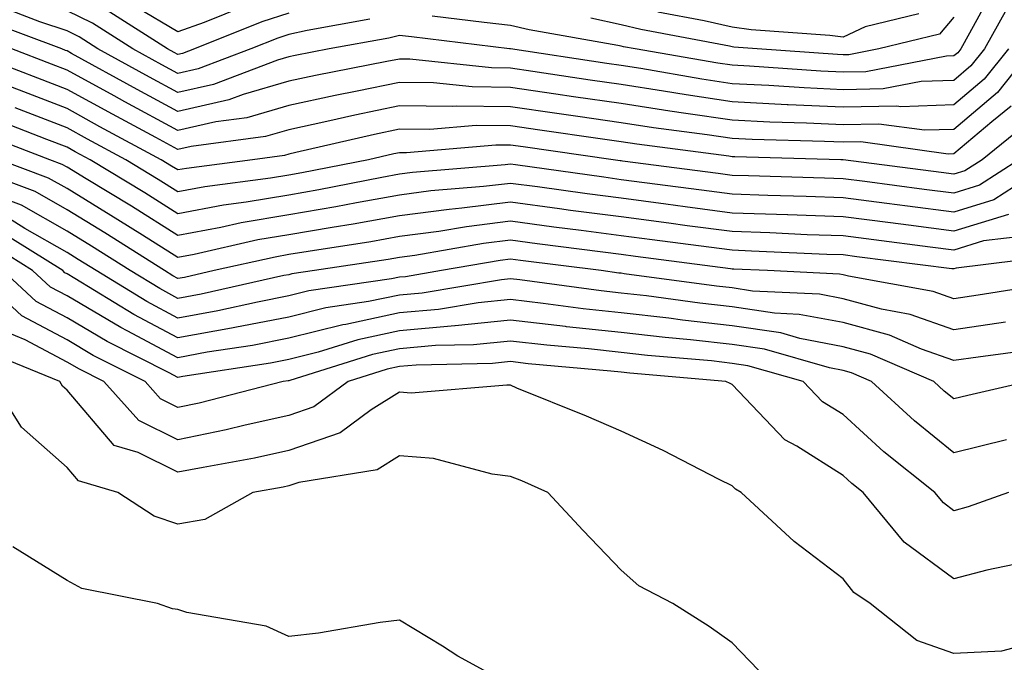
# Model space of a CAD drawing. Units: inches. Extents: x 1034483 to 1037123, y 7218698 to 7221338.
# Drawn here: x 1035204 to 1035293, y 7220097 to 7220155 of the extents above; entities that cross this region are included whole.
import ezdxf

# ---------------------------------------------------------------- set-up
doc = ezdxf.new("R2010")
doc.units = ezdxf.units.IN
doc.header["$MEASUREMENT"] = 0
doc.layers.add('Contour_10347218', color=7, linetype='Continuous', true_color=0xaa813a)

msp = doc.modelspace()

# ---------------------------------------------------------------- linework, layer by layer
at = {"layer": 'Contour_10347218'}
for points in [[(1035291.995, 7220157.975, 3006), (1035289.476, 7220153.346, 3006), (1035288.675, 7220151.92, 3006), (1035288.401, 7220151.568, 3006), (1035288.05, 7220151.276, 3006), (1035287.386, 7220151.256, 3006), (1035280.12, 7220149.85, 3006), (1035278.05, 7220149.811, 3006), (1035276.038, 7220149.908, 3006), (1035269.612, 7220150.358, 3006), (1035268.05, 7220150.436, 3006), (1035266.761, 7220150.631, 3006), (1035259.3, 7220151.92, 3006), (1035258.245, 7220152.115, 3006), (1035258.05, 7220152.174, 3006), (1035257.737, 7220152.233, 3006), (1035249.749, 7220153.619, 3006), (1035248.05, 7220154.01, 3006), (1035245.667, 7220154.303, 3006), (1035240.999, 7220154.869, 3006)], [(1035293.401, 7220156.568, 3007), (1035290.823, 7220151.92, 3007), (1035289.593, 7220150.377, 3007), (1035288.05, 7220149.068, 3007), (1035285.101, 7220148.971, 3007), (1035281.663, 7220148.307, 3007), (1035278.05, 7220148.229, 3007), (1035274.534, 7220148.404, 3007), (1035271.351, 7220148.619, 3007), (1035268.05, 7220148.776, 3007), (1035265.316, 7220149.186, 3007), (1035259.827, 7220150.143, 3007), (1035258.05, 7220150.416, 3007), (1035256.741, 7220150.611, 3007), (1035248.05, 7220151.92, 3007), (1035247.972, 7220151.92, 3007), (1035239.124, 7220152.994, 3007), (1035238.05, 7220153.131, 3007), (1035237.093, 7220152.877, 3007), (1035231.702, 7220151.92, 3007), (1035228.636, 7220151.334, 3007), (1035228.05, 7220151.197, 3007), (1035227.034, 7220150.904, 3007), (1035221.253, 7220148.717, 3007), (1035218.05, 7220147.975, 3007), (1035215.491, 7220149.361, 3007), (1035210.843, 7220151.92, 3007), (1035209.144, 7220153.014, 3007), (1035208.05, 7220153.541, 3007), (1035205.609, 7220154.361, 3007), (1035201.898, 7220155.768, 3007)], [(1035224.163, 7220155.807, 3004), (1035220.433, 7220154.303, 3004), (1035218.05, 7220153.443, 3004), (1035214.28, 7220155.69, 3004)], [(1035235.374, 7220154.596, 3006), (1035229.71, 7220153.58, 3006), (1035228.05, 7220153.209, 3006), (1035227.073, 7220152.897, 3006), (1035224.632, 7220151.92, 3006), (1035219.866, 7220150.104, 3006), (1035218.05, 7220149.693, 3006), (1035216.605, 7220150.475, 3006), (1035213.987, 7220151.92, 3006), (1035210.355, 7220154.225, 3006), (1035208.05, 7220155.358, 3006)], [(1035228.05, 7220155.123, 3005), (1035225.609, 7220154.361, 3005), (1035219.554, 7220151.92, 3005), (1035218.46, 7220151.51, 3005), (1035218.05, 7220151.412, 3005), (1035217.718, 7220151.588, 3005), (1035217.112, 7220151.92, 3005), (1035211.566, 7220155.436, 3005)], [(1035284.905, 7220155.065, 3004), (1035280.042, 7220153.912, 3004), (1035278.05, 7220152.975, 3004), (1035276.859, 7220153.111, 3004), (1035269.769, 7220153.639, 3004), (1035268.05, 7220153.873, 3004), (1035265.53, 7220154.44, 3004), (1035261.351, 7220155.221, 3004)], [(1035292.972, 7220151.92, 3008), (1035290.784, 7220149.186, 3008), (1035288.05, 7220146.861, 3008), (1035283.265, 7220146.705, 3008), (1035282.894, 7220146.764, 3008), (1035278.05, 7220146.647, 3008), (1035273.089, 7220146.881, 3008), (1035273.011, 7220146.881, 3008), (1035268.05, 7220147.135, 3008), (1035263.89, 7220147.76, 3008), (1035261.859, 7220148.111, 3008), (1035258.05, 7220148.697, 3008), (1035255.237, 7220149.108, 3008), (1035250.081, 7220149.889, 3008), (1035248.05, 7220150.182, 3008), (1035246.331, 7220150.201, 3008), (1035238.987, 7220150.983, 3008), (1035238.05, 7220151.002, 3008), (1035236.898, 7220150.768, 3008), (1035230.452, 7220149.518, 3008), (1035228.05, 7220149.01, 3008), (1035223.929, 7220147.799, 3008), (1035222.659, 7220147.311, 3008), (1035218.05, 7220146.256, 3008), (1035214.378, 7220148.248, 3008), (1035208.46, 7220151.51, 3008), (1035208.05, 7220151.744, 3008), (1035207.913, 7220151.783, 3008), (1035207.581, 7220151.92, 3008), (1035200.648, 7220154.518, 3008)], [(1035288.05, 7220154.772, 3005), (1035286.741, 7220153.229, 3005), (1035281.292, 7220151.92, 3005), (1035278.577, 7220151.393, 3005), (1035278.05, 7220151.393, 3005), (1035277.542, 7220151.412, 3005), (1035270.316, 7220151.92, 3005), (1035268.206, 7220152.076, 3005), (1035268.05, 7220152.096, 3005), (1035267.816, 7220152.154, 3005), (1035259.808, 7220153.678, 3005), (1035258.05, 7220154.088, 3005), (1035255.296, 7220154.674, 3005)], [(1035293.206, 7220146.764, 3010), (1035291.468, 7220145.338, 3010), (1035288.05, 7220142.447, 3010), (1035287.542, 7220142.428, 3010), (1035279.651, 7220143.522, 3010), (1035278.05, 7220143.502, 3010), (1035276.39, 7220143.58, 3010), (1035269.866, 7220143.736, 3010), (1035268.05, 7220143.834, 3010), (1035265.804, 7220144.166, 3010), (1035260.941, 7220144.811, 3010), (1035258.05, 7220145.26, 3010), (1035254.144, 7220145.826, 3010), (1035252.23, 7220146.1, 3010), (1035248.05, 7220146.705, 3010), (1035243.206, 7220146.764, 3010), (1035242.855, 7220146.725, 3010), (1035238.05, 7220146.783, 3010), (1035234.026, 7220145.943, 3010), (1035231.487, 7220145.358, 3010), (1035228.05, 7220144.615, 3010), (1035225.96, 7220144.01, 3010), (1035219.241, 7220143.111, 3010), (1035218.05, 7220142.838, 3010), (1035216.058, 7220143.912, 3010), (1035212.151, 7220146.022, 3010), (1035208.05, 7220148.268, 3010), (1035205.413, 7220149.283, 3010), (1035198.538, 7220151.92, 3010)], [(1035295.101, 7220151.92, 3009), (1035291.995, 7220147.975, 3009), (1035288.05, 7220144.654, 3009), (1035285.394, 7220144.576, 3009), (1035281.273, 7220145.143, 3009), (1035278.05, 7220145.065, 3009), (1035274.749, 7220145.221, 3009), (1035271.448, 7220145.318, 3009), (1035268.05, 7220145.475, 3009), (1035263.87, 7220146.1, 3009), (1035262.425, 7220146.295, 3009), (1035258.05, 7220146.979, 3009), (1035253.734, 7220147.604, 3009), (1035252.132, 7220147.838, 3009), (1035248.05, 7220148.443, 3009), (1035244.612, 7220148.483, 3009), (1035241.116, 7220148.854, 3009), (1035238.05, 7220148.893, 3009), (1035234.222, 7220148.092, 3009), (1035232.249, 7220147.721, 3009), (1035228.05, 7220146.822, 3009), (1035224.261, 7220145.709, 3009), (1035221.468, 7220145.338, 3009), (1035218.05, 7220144.557, 3009), (1035213.265, 7220147.135, 3009), (1035212.288, 7220147.682, 3009), (1035208.05, 7220150.006, 3009), (1035206.663, 7220150.533, 3009), (1035203.069, 7220151.92, 3009)], [(1035294.71, 7220145.26, 3011), (1035290.589, 7220141.92, 3011), (1035289.046, 7220140.924, 3011), (1035288.05, 7220140.611, 3011), (1035286.898, 7220140.768, 3011), (1035278.05, 7220141.92, 3011), (1035277.855, 7220141.92, 3011), (1035268.304, 7220142.174, 3011), (1035268.05, 7220142.174, 3011), (1035267.737, 7220142.233, 3011), (1035259.456, 7220143.326, 3011), (1035258.05, 7220143.541, 3011), (1035256.155, 7220143.815, 3011), (1035250.706, 7220144.576, 3011), (1035248.05, 7220144.967, 3011), (1035244.964, 7220145.006, 3011), (1035240.765, 7220144.635, 3011), (1035238.05, 7220144.674, 3011), (1035235.784, 7220144.186, 3011), (1035228.694, 7220142.565, 3011), (1035228.05, 7220142.428, 3011), (1035227.659, 7220142.311, 3011), (1035224.769, 7220141.92, 3011), (1035218.831, 7220141.139, 3011), (1035218.05, 7220141.002, 3011), (1035217.484, 7220141.354, 3011), (1035216.546, 7220141.92, 3011), (1035211.019, 7220144.889, 3011), (1035208.05, 7220146.529, 3011), (1035204.163, 7220148.033, 3011), (1035200.569, 7220149.401, 3011)], [(1035293.909, 7220141.92, 3012), (1035290.355, 7220139.615, 3012), (1035288.05, 7220138.912, 3012), (1035285.374, 7220139.244, 3012), (1035280.023, 7220139.947, 3012), (1035278.05, 7220140.201, 3012), (1035276.39, 7220140.26, 3012), (1035269.515, 7220140.455, 3012), (1035268.05, 7220140.494, 3012), (1035266.8, 7220140.67, 3012), (1035258.167, 7220141.803, 3012), (1035258.05, 7220141.822, 3012), (1035257.952, 7220141.822, 3012), (1035257.308, 7220141.92, 3012), (1035249.202, 7220143.072, 3012), (1035248.05, 7220143.248, 3012), (1035246.722, 7220143.248, 3012), (1035238.675, 7220142.545, 3012), (1035238.05, 7220142.545, 3012), (1035237.523, 7220142.447, 3012), (1035235.257, 7220141.92, 3012), (1035229.241, 7220140.729, 3012), (1035228.05, 7220140.533, 3012), (1035226.39, 7220140.26, 3012), (1035220.491, 7220139.479, 3012), (1035218.05, 7220139.029, 3012), (1035216.273, 7220140.143, 3012), (1035213.343, 7220141.92, 3012), (1035209.905, 7220143.776, 3012), (1035208.05, 7220144.791, 3012), (1035203.382, 7220146.588, 3012)], [(1035297.249, 7220141.92, 3013), (1035291.663, 7220138.307, 3013), (1035288.05, 7220137.193, 3013), (1035283.87, 7220137.74, 3013), (1035281.995, 7220137.975, 3013), (1035278.05, 7220138.483, 3013), (1035274.73, 7220138.6, 3013), (1035271.273, 7220138.697, 3013), (1035268.05, 7220138.815, 3013), (1035265.296, 7220139.166, 3013), (1035258.05, 7220140.123, 3013), (1035256.468, 7220140.338, 3013), (1035248.519, 7220141.451, 3013), (1035248.05, 7220141.51, 3013), (1035247.581, 7220141.451, 3013), (1035239.202, 7220140.768, 3013), (1035238.05, 7220140.611, 3013), (1035236.448, 7220140.318, 3013), (1035230.765, 7220139.205, 3013), (1035228.05, 7220138.736, 3013), (1035224.222, 7220138.092, 3013), (1035222.151, 7220137.818, 3013), (1035218.05, 7220137.057, 3013), (1035215.062, 7220138.932, 3013), (1035210.14, 7220141.92, 3013), (1035208.773, 7220142.643, 3013), (1035208.05, 7220143.053, 3013), (1035206.214, 7220143.756, 3013), (1035201.644, 7220145.514, 3013)], [(1035292.972, 7220136.998, 3014), (1035288.05, 7220135.494, 3014), (1035283.948, 7220136.022, 3014), (1035282.347, 7220136.217, 3014), (1035278.05, 7220136.764, 3014), (1035273.069, 7220136.94, 3014), (1035273.03, 7220136.94, 3014), (1035268.05, 7220137.115, 3014), (1035263.812, 7220137.682, 3014), (1035262.054, 7220137.916, 3014), (1035258.05, 7220138.443, 3014), (1035254.984, 7220138.854, 3014), (1035250.491, 7220139.479, 3014), (1035248.05, 7220139.791, 3014), (1035245.628, 7220139.498, 3014), (1035240.862, 7220139.108, 3014), (1035238.05, 7220138.736, 3014), (1035234.163, 7220138.033, 3014), (1035232.288, 7220137.682, 3014), (1035228.05, 7220136.959, 3014), (1035223.753, 7220136.217, 3014), (1035221.937, 7220135.807, 3014), (1035218.05, 7220135.084, 3014), (1035213.851, 7220137.721, 3014), (1035209.769, 7220140.201, 3014), (1035208.05, 7220141.256, 3014), (1035207.62, 7220141.49, 3014), (1035206.487, 7220141.92, 3014), (1035200.394, 7220144.264, 3014)], [(1035296.78, 7220133.19, 3016), (1035288.265, 7220132.135, 3016), (1035288.05, 7220132.076, 3016), (1035287.874, 7220132.096, 3016), (1035279.3, 7220133.17, 3016), (1035278.05, 7220133.346, 3016), (1035276.585, 7220133.385, 3016), (1035269.808, 7220133.678, 3016), (1035268.05, 7220133.756, 3016), (1035265.941, 7220134.029, 3016), (1035260.823, 7220134.693, 3016), (1035258.05, 7220135.065, 3016), (1035254.417, 7220135.553, 3016), (1035251.976, 7220135.846, 3016), (1035248.05, 7220136.373, 3016), (1035244.085, 7220135.885, 3016), (1035241.585, 7220135.455, 3016), (1035238.05, 7220134.986, 3016), (1035235.452, 7220134.518, 3016), (1035229.788, 7220133.658, 3016), (1035228.05, 7220133.365, 3016), (1035226.819, 7220133.151, 3016), (1035221.331, 7220131.92, 3016), (1035218.655, 7220131.315, 3016), (1035218.05, 7220131.217, 3016), (1035217.581, 7220131.451, 3016), (1035216.839, 7220131.92, 3016), (1035211.448, 7220135.318, 3016), (1035208.05, 7220137.408, 3016), (1035205.179, 7220139.049, 3016), (1035198.401, 7220141.568, 3016)], [(1035294.866, 7220135.104, 3015), (1035290.726, 7220134.596, 3015), (1035288.05, 7220133.776, 3015), (1035285.921, 7220134.049, 3015), (1035280.823, 7220134.693, 3015), (1035278.05, 7220135.045, 3015), (1035274.808, 7220135.162, 3015), (1035271.448, 7220135.318, 3015), (1035268.05, 7220135.436, 3015), (1035264.007, 7220135.963, 3015), (1035262.327, 7220136.197, 3015), (1035258.05, 7220136.764, 3015), (1035253.48, 7220137.35, 3015), (1035252.464, 7220137.506, 3015), (1035248.05, 7220138.092, 3015), (1035243.675, 7220137.545, 3015), (1035242.523, 7220137.447, 3015), (1035238.05, 7220136.861, 3015), (1035233.851, 7220136.119, 3015), (1035231.956, 7220135.826, 3015), (1035228.05, 7220135.162, 3015), (1035225.276, 7220134.693, 3015), (1035219.515, 7220133.385, 3015), (1035218.05, 7220133.111, 3015), (1035214.847, 7220135.123, 3015), (1035212.64, 7220136.51, 3015), (1035208.05, 7220139.322, 3015), (1035206.39, 7220140.26, 3015), (1035201.956, 7220141.92, 3015)], [(1035296.898, 7220130.768, 3017), (1035290.257, 7220129.713, 3017), (1035288.05, 7220129.381, 3017), (1035286.175, 7220130.045, 3017), (1035278.558, 7220131.412, 3017), (1035278.05, 7220131.549, 3017), (1035277.737, 7220131.608, 3017), (1035271.253, 7220131.92, 3017), (1035268.187, 7220132.057, 3017), (1035268.05, 7220132.057, 3017), (1035267.894, 7220132.076, 3017), (1035259.339, 7220133.209, 3017), (1035258.05, 7220133.385, 3017), (1035256.37, 7220133.6, 3017), (1035250.472, 7220134.342, 3017), (1035248.05, 7220134.674, 3017), (1035245.609, 7220134.361, 3017), (1035239.417, 7220133.287, 3017), (1035238.05, 7220133.111, 3017), (1035237.034, 7220132.936, 3017), (1035230.374, 7220131.92, 3017), (1035228.343, 7220131.627, 3017), (1035228.05, 7220131.549, 3017), (1035227.601, 7220131.471, 3017), (1035220.159, 7220129.811, 3017), (1035218.05, 7220129.42, 3017), (1035216.429, 7220130.299, 3017), (1035213.753, 7220131.92, 3017), (1035210.257, 7220134.127, 3017), (1035208.05, 7220135.475, 3017), (1035203.948, 7220137.818, 3017), (1035201.097, 7220138.873, 3017)], [(1035292.698, 7220127.272, 3018), (1035288.05, 7220126.588, 3018), (1035284.105, 7220127.975, 3018), (1035281.526, 7220128.443, 3018), (1035278.05, 7220129.381, 3018), (1035275.921, 7220129.791, 3018), (1035269.886, 7220130.084, 3018), (1035268.05, 7220130.358, 3018), (1035266.644, 7220130.514, 3018), (1035258.323, 7220131.647, 3018), (1035258.05, 7220131.686, 3018), (1035257.835, 7220131.705, 3018), (1035256.234, 7220131.92, 3018), (1035248.968, 7220132.838, 3018), (1035248.05, 7220132.955, 3018), (1035247.132, 7220132.838, 3018), (1035241.819, 7220131.92, 3018), (1035238.597, 7220131.373, 3018), (1035238.05, 7220131.334, 3018), (1035237.308, 7220131.178, 3018), (1035229.866, 7220130.104, 3018), (1035228.05, 7220129.635, 3018), (1035225.218, 7220129.088, 3018), (1035221.663, 7220128.307, 3018), (1035218.05, 7220127.643, 3018), (1035215.257, 7220129.127, 3018), (1035210.687, 7220131.92, 3018), (1035209.066, 7220132.936, 3018), (1035208.05, 7220133.561, 3018), (1035204.241, 7220135.729, 3018), (1035202.776, 7220136.647, 3018)], [(1035295.179, 7220124.791, 3019), (1035290.257, 7220124.127, 3019), (1035288.05, 7220123.815, 3019), (1035285.14, 7220124.83, 3019), (1035282.23, 7220126.1, 3019), (1035278.05, 7220127.233, 3019), (1035274.105, 7220127.975, 3019), (1035271.878, 7220128.092, 3019), (1035268.05, 7220128.658, 3019), (1035265.12, 7220128.99, 3019), (1035260.335, 7220129.635, 3019), (1035258.05, 7220129.889, 3019), (1035256.234, 7220130.104, 3019), (1035248.89, 7220131.08, 3019), (1035248.05, 7220131.178, 3019), (1035247.23, 7220131.1, 3019), (1035240.081, 7220129.889, 3019), (1035238.05, 7220129.713, 3019), (1035235.257, 7220129.127, 3019), (1035231.39, 7220128.58, 3019), (1035228.05, 7220127.74, 3019), (1035223.187, 7220126.783, 3019), (1035222.874, 7220126.744, 3019), (1035218.05, 7220125.865, 3019), (1035214.085, 7220127.955, 3019), (1035208.753, 7220131.217, 3019), (1035208.05, 7220131.627, 3019), (1035207.855, 7220131.725, 3019), (1035207.659, 7220131.92, 3019), (1035201.741, 7220135.611, 3019)], [(1035294.769, 7220121.92, 3020), (1035289.3, 7220120.67, 3020), (1035288.05, 7220120.358, 3020), (1035287.191, 7220121.061, 3020), (1035286.234, 7220121.92, 3020), (1035280.53, 7220124.401, 3020), (1035278.05, 7220125.065, 3020), (1035274.163, 7220125.807, 3020), (1035272.444, 7220126.315, 3020), (1035268.05, 7220126.959, 3020), (1035263.577, 7220127.447, 3020), (1035262.347, 7220127.623, 3020), (1035258.05, 7220128.111, 3020), (1035254.612, 7220128.483, 3020), (1035250.999, 7220128.971, 3020), (1035248.05, 7220129.322, 3020), (1035245.14, 7220129.01, 3020), (1035241.546, 7220128.424, 3020), (1035238.05, 7220128.111, 3020), (1035233.206, 7220127.076, 3020), (1035232.933, 7220127.037, 3020), (1035228.05, 7220125.826, 3020), (1035224.788, 7220125.182, 3020), (1035220.687, 7220124.557, 3020), (1035218.05, 7220124.068, 3020), (1035213.48, 7220126.49, 3020), (1035212.913, 7220126.783, 3020), (1035208.05, 7220129.635, 3020), (1035206.566, 7220130.436, 3020), (1035204.944, 7220131.92, 3020), (1035200.706, 7220134.576, 3020)], [(1035292.991, 7220111.92, 3022), (1035289.339, 7220110.631, 3022), (1035288.05, 7220110.279, 3022), (1035287.112, 7220110.983, 3022), (1035286.331, 7220111.92, 3022), (1035281.722, 7220115.592, 3022), (1035278.05, 7220118.951, 3022), (1035276.214, 7220120.084, 3022), (1035274.456, 7220121.92, 3022), (1035269.476, 7220123.346, 3022), (1035268.05, 7220123.561, 3022), (1035266.194, 7220123.776, 3022), (1035260.413, 7220124.283, 3022), (1035258.05, 7220124.537, 3022), (1035255.101, 7220124.869, 3022), (1035251.331, 7220125.201, 3022), (1035248.05, 7220125.572, 3022), (1035244.73, 7220125.24, 3022), (1035241.292, 7220125.162, 3022), (1035238.05, 7220124.869, 3022), (1035235.609, 7220124.361, 3022), (1035228.148, 7220122.018, 3022), (1035228.05, 7220121.998, 3022), (1035227.991, 7220121.979, 3022), (1035227.562, 7220121.92, 3022), (1035219.984, 7220119.986, 3022), (1035218.05, 7220119.596, 3022), (1035216.487, 7220120.358, 3022), (1035215.101, 7220121.92, 3022), (1035210.413, 7220124.283, 3022), (1035208.05, 7220125.67, 3022), (1035203.968, 7220127.838, 3022), (1035199.554, 7220131.92, 3022)], [(1035292.796, 7220116.666, 3021), (1035288.05, 7220115.494, 3021), (1035284.495, 7220118.365, 3021), (1035280.609, 7220121.92, 3021), (1035278.831, 7220122.701, 3021), (1035278.05, 7220122.916, 3021), (1035276.819, 7220123.151, 3021), (1035270.96, 7220124.83, 3021), (1035268.05, 7220125.26, 3021), (1035264.3, 7220125.67, 3021), (1035262.015, 7220125.885, 3021), (1035258.05, 7220126.334, 3021), (1035253.109, 7220126.861, 3021), (1035253.011, 7220126.881, 3021), (1035248.05, 7220127.447, 3021), (1035243.069, 7220126.94, 3021), (1035243.03, 7220126.94, 3021), (1035238.05, 7220126.49, 3021), (1035234.28, 7220125.69, 3021), (1035230.706, 7220124.576, 3021), (1035228.05, 7220123.912, 3021), (1035226.39, 7220123.58, 3021), (1035218.499, 7220122.369, 3021), (1035218.05, 7220122.291, 3021), (1035217.269, 7220122.701, 3021), (1035211.663, 7220125.533, 3021), (1035208.05, 7220127.662, 3021), (1035205.257, 7220129.127, 3021), (1035202.249, 7220131.92, 3021)], [(1035294.359, 7220105.611, 3023), (1035291.038, 7220104.908, 3023), (1035288.05, 7220104.127, 3023), (1035283.558, 7220107.428, 3023), (1035279.866, 7220111.92, 3023), (1035278.851, 7220112.721, 3023), (1035278.05, 7220113.463, 3023), (1035273.89, 7220116.08, 3023), (1035272.796, 7220116.666, 3023), (1035268.05, 7220121.666, 3023), (1035267.874, 7220121.744, 3023), (1035267.484, 7220121.92, 3023), (1035258.812, 7220122.682, 3023), (1035258.05, 7220122.76, 3023), (1035257.112, 7220122.858, 3023), (1035249.651, 7220123.522, 3023), (1035248.05, 7220123.717, 3023), (1035246.429, 7220123.541, 3023), (1035239.534, 7220123.404, 3023), (1035238.05, 7220123.268, 3023), (1035236.937, 7220123.033, 3023), (1035233.401, 7220121.92, 3023), (1035230.316, 7220119.654, 3023), (1035228.05, 7220118.873, 3023), (1035224.124, 7220117.994, 3023), (1035222.405, 7220117.565, 3023), (1035218.05, 7220116.666, 3023), (1035214.534, 7220118.404, 3023), (1035211.37, 7220121.92, 3023), (1035209.163, 7220123.033, 3023), (1035208.05, 7220123.678, 3023), (1035204.28, 7220125.69, 3023), (1035202.542, 7220126.412, 3023)], [(1035294.261, 7220098.131, 3024), (1035292.347, 7220097.623, 3024), (1035288.05, 7220097.408, 3024), (1035284.71, 7220098.58, 3024), (1035280.491, 7220101.92, 3024), (1035279.026, 7220102.897, 3024), (1035278.05, 7220104.147, 3024), (1035273.636, 7220107.506, 3024), (1035268.87, 7220111.92, 3024), (1035268.343, 7220112.213, 3024), (1035268.05, 7220112.506, 3024), (1035266.878, 7220113.092, 3024), (1035261.839, 7220115.709, 3024), (1035258.05, 7220117.447, 3024), (1035254.925, 7220118.795, 3024), (1035248.636, 7220121.334, 3024), (1035248.05, 7220121.588, 3024), (1035247.737, 7220121.608, 3024), (1035239.085, 7220120.885, 3024), (1035238.05, 7220120.963, 3024), (1035235.491, 7220119.361, 3024), (1035232.679, 7220117.291, 3024), (1035228.05, 7220115.69, 3024), (1035224.964, 7220115.006, 3024), (1035220.316, 7220114.186, 3024), (1035218.05, 7220113.736, 3024), (1035214.456, 7220115.514, 3024), (1035212.288, 7220116.158, 3024), (1035208.05, 7220121.139, 3024), (1035207.64, 7220121.51, 3024), (1035207.386, 7220121.92, 3024), (1035200.765, 7220124.635, 3024)], [(1035271.214, 7220095.084, 3025), (1035268.05, 7220098.365, 3025), (1035265.98, 7220099.85, 3025), (1035262.698, 7220101.92, 3025), (1035259.632, 7220103.502, 3025), (1035258.05, 7220104.928, 3025), (1035254.612, 7220108.483, 3025), (1035251.429, 7220111.92, 3025), (1035249.085, 7220112.955, 3025), (1035248.05, 7220113.365, 3025), (1035246.409, 7220113.561, 3025), (1035241.116, 7220114.986, 3025), (1035238.05, 7220115.221, 3025), (1035236.019, 7220113.951, 3025), (1035228.948, 7220112.818, 3025), (1035228.05, 7220112.506, 3025), (1035227.562, 7220112.408, 3025), (1035224.808, 7220111.92, 3025), (1035220.491, 7220109.479, 3025), (1035218.05, 7220109.068, 3025), (1035215.921, 7220109.791, 3025), (1035212.64, 7220111.92, 3025), (1035209.085, 7220112.955, 3025), (1035208.05, 7220114.186, 3025), (1035203.929, 7220117.799, 3025), (1035201.312, 7220121.92, 3025)], [(1035248.05, 7220094.576, 3026), (1035243.304, 7220097.174, 3026), (1035241.917, 7220098.053, 3026), (1035238.05, 7220100.416, 3026), (1035236.312, 7220100.182, 3026), (1035230.726, 7220099.244, 3026), (1035228.05, 7220098.932, 3026), (1035225.999, 7220099.869, 3026), (1035218.87, 7220101.1, 3026), (1035218.05, 7220101.354, 3026), (1035217.562, 7220101.432, 3026), (1035216.214, 7220101.92, 3026), (1035209.398, 7220103.268, 3026), (1035208.05, 7220103.99, 3026), (1035203.148, 7220107.018, 3026)]]:
    msp.add_polyline3d(points, dxfattribs=at)

doc.saveas('drawing.dxf')
